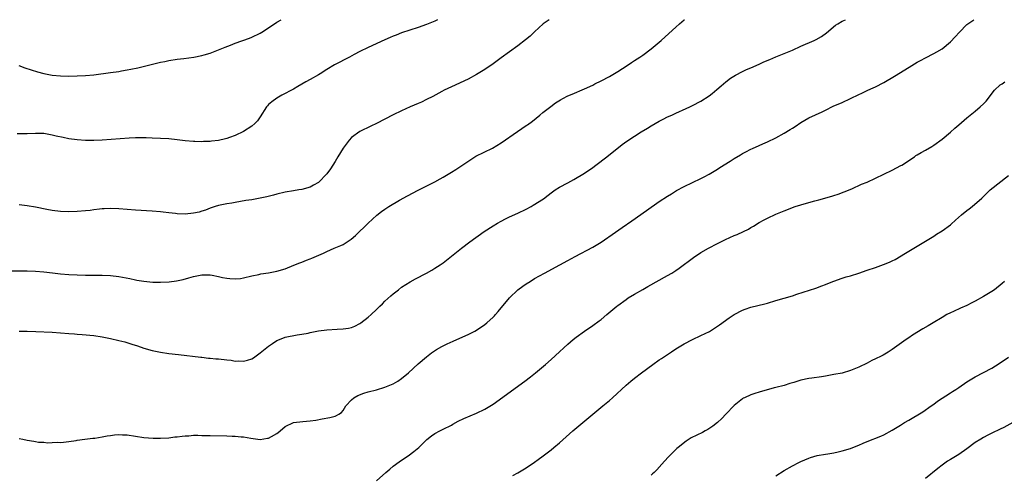
# Model space of a CAD drawing. Units: inches. Extents: x 2589000 to 2592000, y 1484686 to 1485000.
# Drawn here: x 2589363 to 2589600, y 1484891 to 1485000 of the extents above; entities that cross this region are included whole.
import ezdxf

# ---------------------------------------------------------------- set-up
doc = ezdxf.new("R2010")
doc.units = ezdxf.units.IN
doc.header["$MEASUREMENT"] = 0
doc.layers.add('LD25891482_10ft', color=80, linetype='Continuous')

msp = doc.modelspace()

# ---------------------------------------------------------------- linework, layer by layer
at = {"layer": 'LD25891482_10ft'}
for points, elevation in [([(2589359.55, 1484939.55), (2589365, 1484939.56), (2589367, 1484939.47), (2589369, 1484939.28), (2589371.04, 1484939.04), (2589373, 1484938.83), (2589375, 1484938.67), (2589377, 1484938.56), (2589379, 1484938.49), (2589380.48, 1484938.48), (2589381.54, 1484938.46), (2589383, 1484938.48), (2589385, 1484938.43), (2589387, 1484938.21), (2589389.68, 1484937.68), (2589391, 1484937.36), (2589391.32, 1484937.32), (2589393, 1484937.02), (2589395.18, 1484936.82), (2589397, 1484936.78), (2589399.09, 1484936.91), (2589400.84, 1484937.16), (2589402.52, 1484937.48), (2589403.86, 1484937.86), (2589405, 1484938.14), (2589407, 1484938.58), (2589408.58, 1484938.58), (2589409, 1484938.6), (2589409.48, 1484938.52), (2589411, 1484938.2), (2589411.96, 1484937.96), (2589413, 1484937.74), (2589413.7, 1484937.7), (2589415, 1484937.58), (2589416.28, 1484937.72), (2589417, 1484937.85), (2589419, 1484938.35), (2589420.67, 1484938.67), (2589421.2, 1484938.8), (2589423, 1484939.03), (2589425, 1484939.42), (2589427, 1484940.03), (2589429.13, 1484940.87), (2589430.55, 1484941.45), (2589431, 1484941.65), (2589432.11, 1484942.11), (2589433, 1484942.44), (2589433.43, 1484942.57), (2589436.22, 1484943.78), (2589437, 1484944.18), (2589438.77, 1484945), (2589440.4, 1484945.6), (2589441, 1484945.89), (2589442.87, 1484947.13), (2589443.96, 1484948.04), (2589447, 1484951.05), (2589449.04, 1484952.96), (2589450.18, 1484953.82), (2589451, 1484954.4), (2589451.91, 1484955), (2589454.52, 1484956.52), (2589456.41, 1484957.59), (2589459, 1484958.93), (2589463, 1484960.95), (2589464.32, 1484961.68), (2589465, 1484962.06), (2589467, 1484963.3), (2589468.04, 1484963.96), (2589471.63, 1484966.37), (2589472.88, 1484967.12), (2589476.91, 1484969.09), (2589479, 1484970.35), (2589482.89, 1484973.11), (2589485, 1484974.53), (2589485.29, 1484974.71), (2589486.46, 1484975.55), (2589488.23, 1484977), (2589489, 1484977.65), (2589490.87, 1484979.13), (2589492.05, 1484979.95), (2589493.27, 1484980.73), (2589493.76, 1484981), (2589495, 1484981.63), (2589496.07, 1484982.07), (2589499, 1484983.33), (2589501, 1484984.27), (2589501.48, 1484984.52), (2589503, 1484985.26), (2589505, 1484986.33), (2589507, 1484987.55), (2589509.25, 1484989), (2589510.29, 1484989.71), (2589511, 1484990.14), (2589512.32, 1484991), (2589513, 1484991.47), (2589515, 1484992.99), (2589517.41, 1484995), (2589519.32, 1484996.68), (2589521, 1484998.22), (2589521.88, 1484999), (2589523, 1484999.97), (2589523.04, 1485000)], 11710), ([(2589463.69, 1485000), (2589463, 1484999.68), (2589461, 1484998.84), (2589459, 1484998.11), (2589455, 1484996.81), (2589453.71, 1484996.29), (2589453, 1484996.03), (2589452.3, 1484995.7), (2589451, 1484995.15), (2589447, 1484993.34), (2589445, 1484992.35), (2589443.62, 1484991.62), (2589442.51, 1484991), (2589438.9, 1484989.1), (2589437, 1484987.97), (2589435.4, 1484987), (2589435, 1484986.74), (2589433, 1484985.56), (2589431.95, 1484985), (2589431, 1484984.44), (2589430.05, 1484983.95), (2589429, 1484983.3), (2589426.21, 1484981.79), (2589425, 1484981.12), (2589423.77, 1484980.23), (2589423, 1484979.54), (2589422.74, 1484979.26), (2589422.52, 1484979), (2589421, 1484976.64), (2589420.32, 1484975.68), (2589419.72, 1484975), (2589419, 1484974.34), (2589417, 1484973.04), (2589415, 1484972.13), (2589413.66, 1484971.66), (2589413, 1484971.4), (2589412.69, 1484971.31), (2589411, 1484970.91), (2589409.28, 1484970.72), (2589409, 1484970.68), (2589407.34, 1484970.66), (2589407, 1484970.63), (2589405.31, 1484970.69), (2589405, 1484970.68), (2589403, 1484970.83), (2589401, 1484971.07), (2589399, 1484971.28), (2589397, 1484971.41), (2589395, 1484971.48), (2589393.55, 1484971.56), (2589392.48, 1484971.52), (2589391, 1484971.56), (2589389.5, 1484971.5), (2589385.13, 1484971.13), (2589383, 1484970.97), (2589381, 1484970.88), (2589379, 1484970.91), (2589377, 1484971.07), (2589375, 1484971.34), (2589373.6, 1484971.6), (2589371.95, 1484971.95), (2589371, 1484972.21), (2589369, 1484972.56), (2589367, 1484972.61), (2589365, 1484972.51), (2589364.5, 1484972.5), (2589362.54, 1484972.54)], 11690), ([(2589362.94, 1484988.94), (2589364.42, 1484988.42), (2589365.93, 1484987.93), (2589367.47, 1484987.47), (2589369, 1484987.06), (2589371, 1484986.67), (2589373, 1484986.46), (2589375, 1484986.42), (2589377, 1484986.47), (2589379, 1484986.57), (2589381, 1484986.76), (2589385, 1484987.26), (2589387, 1484987.53), (2589387.66, 1484987.66), (2589389, 1484987.89), (2589389.93, 1484988.07), (2589391.56, 1484988.44), (2589394.78, 1484989.22), (2589395.39, 1484989.39), (2589397, 1484989.77), (2589398.05, 1484989.95), (2589399, 1484990.16), (2589401, 1484990.46), (2589402.66, 1484990.66), (2589405.02, 1484990.98), (2589407, 1484991.37), (2589407.55, 1484991.55), (2589409, 1484991.94), (2589410.55, 1484992.55), (2589411, 1484992.71), (2589412.6, 1484993.4), (2589413.9, 1484993.9), (2589415, 1484994.35), (2589418.43, 1484995.57), (2589419, 1484995.8), (2589421, 1484996.74), (2589421.43, 1484997), (2589423, 1484998.04), (2589425, 1484999.4), (2589426.02, 1485000)], 11680), ([(2589490.54, 1485000), (2589489.05, 1484999), (2589487, 1484997.1), (2589485.94, 1484996.06), (2589484.85, 1484995.15), (2589483, 1484993.71), (2589479, 1484990.78), (2589477, 1484989.35), (2589475, 1484988), (2589473, 1484986.78), (2589471, 1484985.69), (2589467, 1484983.85), (2589465.29, 1484983), (2589464.7, 1484982.7), (2589462.49, 1484981.51), (2589461, 1484980.76), (2589459.82, 1484980.18), (2589459, 1484979.8), (2589457.1, 1484979), (2589455, 1484978.08), (2589453, 1484977.12), (2589451, 1484976.04), (2589449, 1484975.01), (2589447.63, 1484974.37), (2589444.94, 1484973.06), (2589443, 1484971.64), (2589442.44, 1484971), (2589441, 1484969.06), (2589439.7, 1484967), (2589439, 1484965.85), (2589437.88, 1484964.12), (2589437, 1484962.86), (2589435, 1484960.81), (2589433.86, 1484960.14), (2589433, 1484959.66), (2589431, 1484959.12), (2589430.29, 1484959), (2589429, 1484958.81), (2589427, 1484958.44), (2589425, 1484957.97), (2589424.23, 1484957.77), (2589422.62, 1484957.38), (2589420.99, 1484957.01), (2589419, 1484956.66), (2589417.56, 1484956.44), (2589415, 1484956.01), (2589414.16, 1484955.84), (2589413, 1484955.64), (2589411, 1484955.23), (2589410.2, 1484955), (2589409, 1484954.62), (2589407.87, 1484954.13), (2589407, 1484953.92), (2589406.33, 1484953.67), (2589405, 1484953.4), (2589403, 1484953.19), (2589401, 1484953.28), (2589400.67, 1484953.33), (2589399, 1484953.51), (2589397.64, 1484953.64), (2589397, 1484953.73), (2589395, 1484953.9), (2589391, 1484954.16), (2589387, 1484954.48), (2589385, 1484954.55), (2589383.5, 1484954.5), (2589383, 1484954.46), (2589382.36, 1484954.36), (2589381, 1484954.23), (2589380.09, 1484954.09), (2589379, 1484953.97), (2589377, 1484953.78), (2589375, 1484953.71), (2589373, 1484953.79), (2589371, 1484954.06), (2589369.7, 1484954.3), (2589367, 1484954.86), (2589365, 1484955.18), (2589363, 1484955.39)], 11700), ([(2589363, 1484899.18), (2589363.95, 1484899), (2589365, 1484898.78), (2589366.55, 1484898.55), (2589367, 1484898.42), (2589367.7, 1484898.3), (2589369, 1484898.25), (2589369.86, 1484898.14), (2589371, 1484898.18), (2589372.25, 1484898.25), (2589373, 1484898.22), (2589373.68, 1484898.32), (2589375, 1484898.46), (2589376.71, 1484898.71), (2589377, 1484898.77), (2589378.79, 1484899), (2589380.77, 1484899.23), (2589381.25, 1484899.25), (2589383, 1484899.56), (2589384.17, 1484899.83), (2589385, 1484899.91), (2589385.95, 1484900.05), (2589387, 1484900.11), (2589387.91, 1484900.09), (2589389, 1484900.03), (2589393, 1484899.44), (2589395.26, 1484899.26), (2589397, 1484899.25), (2589399, 1484899.36), (2589400.46, 1484899.54), (2589401, 1484899.59), (2589402.25, 1484899.75), (2589403, 1484899.82), (2589403.85, 1484899.85), (2589405, 1484899.94), (2589406.03, 1484899.97), (2589407, 1484899.93), (2589408.07, 1484899.93), (2589409, 1484899.88), (2589413, 1484899.82), (2589414.24, 1484899.76), (2589415, 1484899.76), (2589416.42, 1484899.58), (2589417, 1484899.54), (2589418.78, 1484899.22), (2589421, 1484898.97), (2589422.76, 1484899.24), (2589423, 1484899.29), (2589423.69, 1484899.69), (2589425, 1484900.4), (2589425.35, 1484900.65), (2589425.8, 1484901), (2589427, 1484902.03), (2589429, 1484903), (2589431.29, 1484903.29), (2589433, 1484903.4), (2589434.4, 1484903.6), (2589435.92, 1484903.92), (2589437.74, 1484904.26), (2589439, 1484904.53), (2589439.34, 1484904.67), (2589439.92, 1484905), (2589440.56, 1484905.44), (2589441, 1484905.94), (2589441.61, 1484907), (2589443, 1484908.52), (2589443.52, 1484909), (2589444.45, 1484909.55), (2589445.9, 1484910.1), (2589447, 1484910.42), (2589449, 1484910.9), (2589451, 1484911.49), (2589453, 1484912.35), (2589454.09, 1484913), (2589455, 1484913.61), (2589456.71, 1484915), (2589459, 1484917.12), (2589461, 1484918.86), (2589462.24, 1484919.76), (2589463.44, 1484920.56), (2589464.71, 1484921.29), (2589466, 1484922), (2589467.38, 1484922.62), (2589469, 1484923.29), (2589471, 1484924.17), (2589472.59, 1484925), (2589473, 1484925.24), (2589475, 1484926.61), (2589475.49, 1484927), (2589477, 1484928.37), (2589477.32, 1484928.68), (2589477.61, 1484929), (2589478.26, 1484929.74), (2589480.99, 1484933.01), (2589483, 1484934.94), (2589484.18, 1484935.82), (2589485, 1484936.42), (2589485.92, 1484937), (2589487, 1484937.67), (2589489.35, 1484939), (2589493.05, 1484941), (2589495, 1484942.02), (2589496.78, 1484943), (2589501, 1484945.23), (2589503, 1484946.44), (2589503.82, 1484947), (2589505.68, 1484948.32), (2589508.03, 1484949.97), (2589510.4, 1484951.6), (2589513.93, 1484954.07), (2589517, 1484956.19), (2589519, 1484957.52), (2589519.9, 1484958.1), (2589521.16, 1484958.84), (2589523, 1484959.82), (2589527, 1484961.76), (2589527.8, 1484962.2), (2589529, 1484962.82), (2589531, 1484964.02), (2589531.59, 1484964.41), (2589534.03, 1484965.97), (2589535, 1484966.58), (2589536.53, 1484967.47), (2589537, 1484967.77), (2589537.83, 1484968.17), (2589539, 1484968.81), (2589539.45, 1484969), (2589541, 1484969.73), (2589541.9, 1484970.1), (2589543, 1484970.57), (2589545, 1484971.52), (2589547, 1484972.64), (2589548.47, 1484973.53), (2589549, 1484973.89), (2589549.68, 1484974.32), (2589551, 1484975.24), (2589553, 1484976.34), (2589556.18, 1484977.82), (2589557, 1484978.24), (2589558.84, 1484979.16), (2589561, 1484980.09), (2589563, 1484981), (2589565, 1484981.97), (2589565.7, 1484982.3), (2589567.13, 1484983), (2589568.43, 1484983.57), (2589569, 1484983.85), (2589571, 1484984.91), (2589573.59, 1484986.41), (2589576.08, 1484987.92), (2589577.71, 1484989), (2589579, 1484989.76), (2589579.79, 1484990.21), (2589581, 1484990.84), (2589583, 1484991.82), (2589583.78, 1484992.22), (2589585.06, 1484993), (2589587, 1484994.67), (2589588.16, 1484995.84), (2589589.23, 1484997), (2589591, 1484998.83), (2589591.2, 1484999), (2589592.65, 1485000)], 11730), ([(2589363, 1484925.01), (2589365, 1484924.98), (2589367.08, 1484924.92), (2589371, 1484924.74), (2589373, 1484924.6), (2589375, 1484924.43), (2589376.34, 1484924.34), (2589377, 1484924.27), (2589378.2, 1484924.2), (2589381, 1484923.93), (2589383, 1484923.63), (2589385, 1484923.22), (2589387, 1484922.77), (2589388.42, 1484922.42), (2589390.13, 1484921.87), (2589391.46, 1484921.46), (2589393, 1484920.93), (2589395, 1484920.34), (2589397, 1484919.95), (2589399, 1484919.67), (2589401.37, 1484919.37), (2589406.74, 1484918.74), (2589407, 1484918.73), (2589408.54, 1484918.54), (2589409, 1484918.54), (2589410.37, 1484918.37), (2589411, 1484918.34), (2589413, 1484918.09), (2589414.01, 1484918.01), (2589415, 1484917.82), (2589415.86, 1484917.86), (2589417, 1484917.77), (2589417.99, 1484918.01), (2589419, 1484918.36), (2589419.4, 1484918.6), (2589421, 1484919.77), (2589423, 1484921.43), (2589423.97, 1484922.03), (2589425, 1484922.75), (2589425.65, 1484923), (2589427, 1484923.55), (2589429.88, 1484924.12), (2589431, 1484924.25), (2589432.54, 1484924.54), (2589433, 1484924.66), (2589435, 1484925.06), (2589437, 1484925.34), (2589439.52, 1484925.52), (2589441, 1484925.55), (2589442.28, 1484925.72), (2589443, 1484925.9), (2589443.77, 1484926.23), (2589445, 1484926.85), (2589445.21, 1484927), (2589447, 1484928.39), (2589447.68, 1484929), (2589449, 1484930.23), (2589449.76, 1484931), (2589450.4, 1484931.6), (2589451, 1484932.2), (2589452.46, 1484933.54), (2589453, 1484934.03), (2589454.24, 1484935), (2589455, 1484935.57), (2589457.1, 1484936.9), (2589458.38, 1484937.62), (2589461, 1484939), (2589462.27, 1484939.73), (2589463, 1484940.17), (2589464.27, 1484941), (2589465, 1484941.5), (2589467, 1484943.04), (2589469.39, 1484945), (2589471.46, 1484946.54), (2589474.9, 1484949), (2589477, 1484950.36), (2589478.07, 1484951), (2589479, 1484951.52), (2589479.97, 1484952.03), (2589481, 1484952.53), (2589483, 1484953.44), (2589485, 1484954.39), (2589486.14, 1484955), (2589486.69, 1484955.31), (2589489.11, 1484956.89), (2589490.27, 1484957.73), (2589491, 1484958.31), (2589491.99, 1484959), (2589493, 1484959.65), (2589495, 1484960.76), (2589496.46, 1484961.54), (2589499, 1484963.06), (2589501, 1484964.44), (2589501.76, 1484965), (2589504.37, 1484967), (2589508.07, 1484969.93), (2589509.21, 1484970.79), (2589511, 1484971.98), (2589512.65, 1484973), (2589514.13, 1484973.87), (2589515, 1484974.42), (2589517, 1484975.57), (2589517.95, 1484976.05), (2589519, 1484976.57), (2589519.98, 1484977), (2589521, 1484977.48), (2589523.42, 1484978.58), (2589524.32, 1484979), (2589525, 1484979.33), (2589527, 1484980.41), (2589529, 1484981.69), (2589529.74, 1484982.26), (2589530.85, 1484983.15), (2589531.91, 1484984.09), (2589533, 1484985.03), (2589534.12, 1484985.89), (2589535.33, 1484986.67), (2589537, 1484987.53), (2589537.99, 1484988.01), (2589539, 1484988.4), (2589541, 1484989.27), (2589542.17, 1484989.83), (2589543.56, 1484990.44), (2589545, 1484991.05), (2589547, 1484991.85), (2589549, 1484992.69), (2589551, 1484993.59), (2589554.23, 1484995), (2589554.75, 1484995.25), (2589556.03, 1484995.98), (2589557.19, 1484996.81), (2589559.36, 1484998.64), (2589559.92, 1484999), (2589561, 1484999.64), (2589561.79, 1485000)], 11720), ([(2589448.95, 1484889), (2589451.26, 1484891), (2589452.18, 1484891.82), (2589453, 1484892.49), (2589454.44, 1484893.56), (2589455, 1484893.96), (2589456.63, 1484895), (2589457.99, 1484896.01), (2589459.14, 1484897), (2589461.05, 1484898.95), (2589462.2, 1484899.8), (2589463, 1484900.34), (2589464.21, 1484901), (2589465, 1484901.38), (2589467, 1484902.42), (2589467.36, 1484902.64), (2589468.66, 1484903.34), (2589469.99, 1484904.01), (2589473, 1484905.27), (2589475, 1484906.22), (2589477, 1484907.4), (2589484.68, 1484913), (2589485.99, 1484914.01), (2589487.21, 1484915), (2589489.6, 1484917), (2589491, 1484918.2), (2589493, 1484920.02), (2589494, 1484921), (2589495, 1484921.92), (2589496.25, 1484923), (2589497, 1484923.58), (2589499, 1484924.98), (2589501, 1484926.35), (2589502.52, 1484927.48), (2589503, 1484927.85), (2589504.38, 1484929), (2589506.75, 1484931), (2589507, 1484931.2), (2589509, 1484932.66), (2589509.51, 1484933), (2589511, 1484933.92), (2589513, 1484935.06), (2589514.26, 1484935.74), (2589519, 1484938.38), (2589520.03, 1484939), (2589521, 1484939.63), (2589521.81, 1484940.19), (2589525.25, 1484942.75), (2589527, 1484943.93), (2589528.85, 1484945), (2589531, 1484946.13), (2589532.91, 1484947.09), (2589535, 1484948.02), (2589535.71, 1484948.29), (2589537.25, 1484949), (2589538.43, 1484949.57), (2589539, 1484949.93), (2589539.69, 1484950.31), (2589541, 1484951.15), (2589542.18, 1484951.82), (2589543, 1484952.25), (2589545, 1484953.18), (2589547, 1484954), (2589549.66, 1484955), (2589551, 1484955.43), (2589553, 1484956.01), (2589554.38, 1484956.38), (2589555.37, 1484956.63), (2589558.48, 1484957.52), (2589559, 1484957.7), (2589560.01, 1484957.99), (2589561.47, 1484958.53), (2589563.3, 1484959.3), (2589565.64, 1484960.36), (2589567, 1484960.9), (2589569, 1484961.81), (2589573, 1484963.79), (2589575.12, 1484964.88), (2589575.32, 1484965), (2589578.34, 1484967), (2589578.72, 1484967.28), (2589579, 1484967.45), (2589579.97, 1484968.03), (2589581, 1484968.59), (2589582.53, 1484969.47), (2589583, 1484969.76), (2589585, 1484971.24), (2589587, 1484972.95), (2589588.1, 1484973.9), (2589589, 1484974.72), (2589591, 1484976.4), (2589591.78, 1484977), (2589593, 1484977.98), (2589594.19, 1484979), (2589595, 1484979.77), (2589595.58, 1484980.42), (2589597.65, 1484983), (2589599, 1484984.28), (2589599.42, 1484984.58), (2589600.09, 1484985)], 11740), ([(2589481.75, 1484890.25), (2589483, 1484890.89), (2589485, 1484892.11), (2589487, 1484893.51), (2589487.86, 1484894.14), (2589489.06, 1484895), (2589491, 1484896.47), (2589491.66, 1484897), (2589493, 1484898.14), (2589496.23, 1484901), (2589498.58, 1484903), (2589501.04, 1484905), (2589503.44, 1484907), (2589505, 1484908.36), (2589505.71, 1484909), (2589509, 1484912.03), (2589510.14, 1484913), (2589511, 1484913.7), (2589512.69, 1484915), (2589515.47, 1484917), (2589517, 1484918.08), (2589517.56, 1484918.44), (2589519, 1484919.42), (2589519.96, 1484920.04), (2589521, 1484920.74), (2589521.41, 1484921), (2589523, 1484921.95), (2589525, 1484923), (2589527, 1484923.94), (2589529.03, 1484924.97), (2589531, 1484926.22), (2589531.46, 1484926.54), (2589533.78, 1484928.22), (2589535, 1484929.04), (2589537, 1484930.06), (2589537.68, 1484930.32), (2589539, 1484930.76), (2589542.39, 1484931.61), (2589543, 1484931.79), (2589545, 1484932.39), (2589549, 1484933.55), (2589550.1, 1484933.9), (2589554.62, 1484935.38), (2589556.08, 1484935.92), (2589557, 1484936.27), (2589557.51, 1484936.49), (2589558.96, 1484937.04), (2589561, 1484937.74), (2589561.94, 1484938.06), (2589563, 1484938.36), (2589564.98, 1484939), (2589567, 1484939.71), (2589569, 1484940.36), (2589570.94, 1484941.06), (2589572.38, 1484941.62), (2589573, 1484941.95), (2589573.72, 1484942.28), (2589576.25, 1484943.75), (2589577, 1484944.26), (2589578.18, 1484945), (2589580.19, 1484946.19), (2589583, 1484947.89), (2589583.67, 1484948.33), (2589585, 1484949.15), (2589587, 1484950.61), (2589587.22, 1484950.78), (2589588.26, 1484951.74), (2589589.71, 1484953), (2589591, 1484954.08), (2589591.55, 1484954.45), (2589592.26, 1484955), (2589594.57, 1484957), (2589595.77, 1484958.23), (2589596.61, 1484959), (2589601, 1484962.5)], 11750), ([(2589599.99, 1484937), (2589599.49, 1484936.51), (2589597.6, 1484935), (2589597, 1484934.58), (2589595, 1484933.34), (2589593, 1484932.21), (2589592.19, 1484931.81), (2589591, 1484931.18), (2589589.47, 1484930.53), (2589587.74, 1484929.74), (2589587, 1484929.43), (2589586.16, 1484929), (2589585, 1484928.32), (2589582.87, 1484927), (2589581.68, 1484926.32), (2589580.39, 1484925.61), (2589577.93, 1484924.07), (2589577, 1484923.43), (2589576.34, 1484923), (2589573.57, 1484921), (2589573, 1484920.56), (2589572.08, 1484919.92), (2589570.8, 1484919.2), (2589570.37, 1484919), (2589569, 1484918.33), (2589568.08, 1484917.92), (2589567, 1484917.32), (2589565, 1484916.33), (2589563, 1484915.53), (2589561, 1484914.94), (2589559, 1484914.55), (2589557, 1484914.21), (2589555.97, 1484914.03), (2589553.7, 1484913.7), (2589553, 1484913.58), (2589551, 1484913.18), (2589549.33, 1484912.67), (2589548.43, 1484912.43), (2589547, 1484911.97), (2589545, 1484911.42), (2589544.66, 1484911.34), (2589541, 1484910.34), (2589540.01, 1484910.01), (2589539, 1484909.69), (2589537.46, 1484909), (2589537.15, 1484908.85), (2589537, 1484908.75), (2589535, 1484907.14), (2589532.99, 1484905.01), (2589532.01, 1484903.99), (2589531, 1484903.04), (2589529.88, 1484902.12), (2589528.67, 1484901.33), (2589528.05, 1484901), (2589527.36, 1484900.64), (2589525.99, 1484900.01), (2589524.68, 1484899.32), (2589523.46, 1484898.54), (2589521.53, 1484897), (2589521.25, 1484896.75), (2589519.21, 1484894.79), (2589518.25, 1484893.75), (2589517.63, 1484893), (2589516.39, 1484891.61), (2589515.8, 1484891), (2589515.37, 1484890.63), (2589515, 1484890.35)], 11760), ([(2589545, 1484890.22), (2589547, 1484891.45), (2589549, 1484892.6), (2589550.58, 1484893.42), (2589551, 1484893.61), (2589553, 1484894.46), (2589553.4, 1484894.6), (2589555, 1484895.07), (2589557, 1484895.43), (2589557.5, 1484895.5), (2589559, 1484895.75), (2589560.02, 1484895.98), (2589561, 1484896.17), (2589563, 1484896.78), (2589563.58, 1484897), (2589565, 1484897.58), (2589566.05, 1484898.05), (2589567, 1484898.44), (2589570.26, 1484899.74), (2589571, 1484900.07), (2589573, 1484901.14), (2589575, 1484902.36), (2589575.99, 1484903), (2589577, 1484903.57), (2589580.37, 1484905.63), (2589582.42, 1484907), (2589583, 1484907.43), (2589583.88, 1484908.12), (2589587, 1484910.15), (2589587.5, 1484910.5), (2589588.33, 1484911), (2589589, 1484911.47), (2589591, 1484912.84), (2589593, 1484914.03), (2589595, 1484915.07), (2589597, 1484916.14), (2589598.76, 1484917.24), (2589601, 1484918.73)], 11770), ([(2589602.03, 1484903), (2589599.83, 1484901.83), (2589599, 1484901.4), (2589597, 1484900.43), (2589596.02, 1484899.98), (2589595, 1484899.42), (2589594.3, 1484899), (2589593, 1484898.17), (2589591, 1484896.71), (2589589, 1484895.35), (2589587, 1484894.15), (2589586.3, 1484893.7), (2589585, 1484892.78), (2589584.01, 1484891.99), (2589581, 1484889.52)], 11780)]:
    msp.add_lwpolyline(points, dxfattribs=dict(at, elevation=elevation))

doc.saveas('drawing.dxf')
